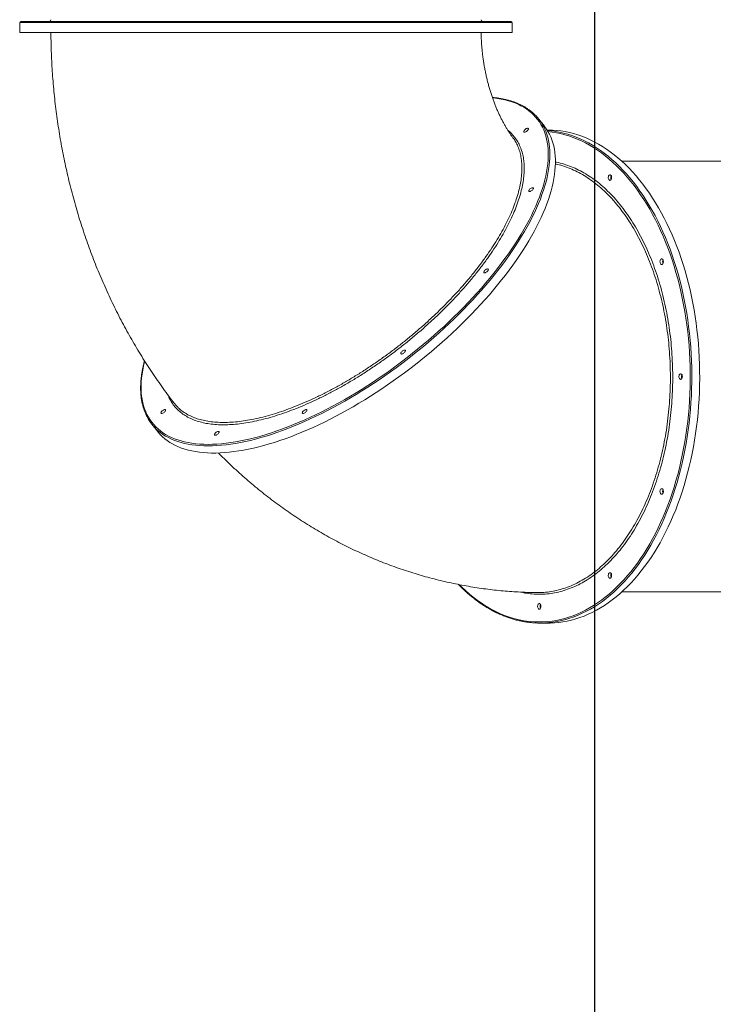
# Model space of a CAD drawing. Units: millimetres. Extents: x -7768 to 5789, y -5750 to 2776.
# Drawn here: x -777 to 468, y -3985 to -2219 of the extents above; entities that cross this region are included whole.
import ezdxf

# ---------------------------------------------------------------- set-up
doc = ezdxf.new("R2010")
doc.units = ezdxf.units.MM
doc.header["$PDSIZE"] = -1
doc.layers.add('QUOTE', color=212, linetype='Continuous', lineweight=18)
doc.dimstyles.new('2011', dxfattribs={"dimtxt": 120, "dimasz": 100, "dimexe": 6, "dimexo": 10, "dimgap": 15, "dimtad": 1, "dimtxsty": 'Standard', "dimcen": 5, "dimadec": 0, "dimazin": 0, "dimtfac": 1, "dimtmove": 0, "dimatfit": 3, "dimfxl": 0, "dimarcsym": 0})

# ---------------------------------------------------------------- blocks, each defined once
blk = doc.blocks.new('*D9')
at = {"color": 0, "linetype": 'ByBlock', "lineweight": -2}
for p, q in [((4954.4, -1658.8), (4954.4, -5739.8)), ((255, -1803.4), (255, -5739.8)), ((355, -5733.8), (4854.4, -5733.8))]:
    blk.add_line(p, q, dxfattribs=at)
at = {"color": 0, "linetype": 'ByBlock'}
for points in [[(255, -5733.8), (355, -5750.4), (355, -5717.1)], [(4954.4, -5733.8), (4854.4, -5750.4), (4854.4, -5717.1)]]:
    blk.add_solid(points, dxfattribs=at)
at = {"layer": 'DEFPOINTS', "color": 0, "linetype": 'ByBlock'}
for p in [(4954.4, -1648.8), (255, -1793.4)]:
    blk.add_point(p, dxfattribs=at)
at = {"color": 0, "linetype": 'ByBlock', "insert": (2604.7, -5658.8), "char_height": 120, "attachment_point": 5}
blk.add_mtext('4700', dxfattribs=at)
blk = doc.blocks.new('*D11')
at = {"color": 0, "linetype": 'ByBlock', "lineweight": -2}
for p, q in [((265, -1803.4), (5778.2, -1803.4)), ((5772.2, -1903.4), (5772.2, -4838.3)), ((265, -4938.3), (5778.2, -4938.3))]:
    blk.add_line(p, q, dxfattribs=at)
at = {"color": 0, "linetype": 'ByBlock'}
for points in [[(5772.2, -1803.4), (5755.5, -1903.4), (5788.8, -1903.4)], [(5772.2, -4938.3), (5755.5, -4838.3), (5788.8, -4838.3)]]:
    blk.add_solid(points, dxfattribs=at)
at = {"layer": 'DEFPOINTS', "color": 0, "linetype": 'ByBlock'}
for p in [(255, -1803.4), (255, -4938.3)]:
    blk.add_point(p, dxfattribs=at)
at = {"color": 0, "linetype": 'ByBlock', "insert": (5697.2, -3370.9), "char_height": 120, "attachment_point": 5, "rotation": 90}
blk.add_mtext('3150', dxfattribs=at)

msp = doc.modelspace()

# ---------------------------------------------------------------- linework, layer by layer
at = {"color": 7, "linetype": 'Continuous', "lineweight": 15}
for p, q in [((-776.549, -2224.221), (-776.549, -2242.221)), ((107.451, -2242.221), (107.451, -2224.221)), ((-776.549, -2242.221), (107.451, -2242.221)), ((165.069, -2410.184), (155.039, -2397.456)), ((171.729, -2417.163), (170.013, -2417.163)), ((665.812, -2473.163), (304.301, -2473.163)), ((-539.291, -2944.595), (-529.261, -2957.323)), ((304.301, -3245.163), (665.812, -3245.163)), ((157.545, -3301.163), (171.729, -3301.163))]:
    msp.add_line(p, q, dxfattribs=at)
at = {"color": 8, "linetype": 'Continuous', "lineweight": 15}
msp.add_line((-776.549, -2224.221), (107.451, -2224.221), dxfattribs=at)
at = {"color": 8, "linetype": 'Continuous', "lineweight": 15, "flags": 128}
for points in [[(-438.412, -2980.738), (-430.648, -2980.614), (-422.694, -2980.24), (-414.555, -2979.617), (-406.24, -2978.747), (-397.754, -2977.628), (-389.105, -2976.263), (-380.298, -2974.652), (-371.342, -2972.797), (-362.242, -2970.699), (-353.008, -2968.36), (-343.646, -2965.782), (-334.163, -2962.966), (-324.567, -2959.915), (-314.866, -2956.632), (-305.067, -2953.119), (-295.179, -2949.379), (-285.21, -2945.415), (-275.166, -2941.229), (-265.057, -2936.827), (-254.891, -2932.21), (-244.675, -2927.383), (-234.418, -2922.349), (-224.128, -2917.113), (-213.813, -2911.679), (-203.482, -2906.051), (-193.143, -2900.234), (-182.803, -2894.231), (-172.472, -2888.049), (-162.158, -2881.692), (-151.869, -2875.165), (-141.612, -2868.473), (-131.397, -2861.622), (-121.232, -2854.618), (-111.124, -2847.465), (-101.082, -2840.169), (-91.114, -2832.737), (-81.228, -2825.175), (-71.431, -2817.487), (-61.732, -2809.682), (-52.138, -2801.764), (-42.658, -2793.74), (-33.297, -2785.617), (-24.065, -2777.401), (-14.969, -2769.098), (-6.015, -2760.716), (2.788, -2752.261), (11.435, -2743.74), (19.918, -2735.159), (28.23, -2726.526), (36.365, -2717.847), (44.315, -2709.13), (52.076, -2700.381), (59.64, -2691.607), (67.001, -2682.816), (74.154, -2674.014), (81.093, -2665.209), (87.812, -2656.407), (94.306, -2647.615), (100.569, -2638.842), (106.598, -2630.093), (112.386, -2621.375), (117.929, -2612.696), (123.223, -2604.063), (128.264, -2595.483), (133.047, -2586.961), (137.568, -2578.506), (141.825, -2570.124), (145.813, -2561.822), (149.53, -2553.605), (152.972, -2545.482), (156.137, -2537.459), (159.022, -2529.541), (161.625, -2521.735), (163.944, -2514.048), (165.976, -2506.485), (167.721, -2499.053), (169.177, -2491.758), (170.342, -2484.605), (171.216, -2477.6), (171.799, -2470.749), (172.088, -2464.057), (172.086, -2457.53), (171.79, -2451.173), (171.202, -2444.991), (170.323, -2438.989), (169.152, -2433.171), (167.691, -2427.543), (165.941, -2422.109), (163.903, -2416.873), (161.578, -2411.84), (158.97, -2407.012), (156.08, -2402.396), (152.91, -2397.993), (149.462, -2393.808), (145.74, -2389.844), (141.747, -2386.103), (137.485, -2382.59), (132.959, -2379.307), (128.171, -2376.257), (123.125, -2373.441), (117.826, -2370.863), (112.279, -2368.523), (106.486, -2366.425), (100.453, -2364.57), (94.185, -2362.96), (87.687, -2361.594), (80.964, -2360.476), (74.021, -2359.605), (72.116, -2359.413)], [(163.765, -2411.019), (165.282, -2414.098), (167.492, -2419.214), (169.416, -2424.529), (171.053, -2430.04), (172.402, -2435.742), (173.461, -2441.631), (174.23, -2447.703), (174.709, -2453.951), (174.896, -2460.372), (174.792, -2466.96), (174.396, -2473.71), (173.71, -2480.617), (172.733, -2487.675), (171.466, -2494.878), (169.911, -2502.221), (168.069, -2509.699), (165.941, -2517.304), (163.528, -2525.031), (160.833, -2532.874), (157.858, -2540.827), (154.605, -2548.883), (151.077, -2557.037), (147.276, -2565.28), (143.206, -2573.608), (138.87, -2582.013), (134.271, -2590.488), (129.412, -2599.028), (124.299, -2607.624), (118.935, -2616.271), (113.323, -2624.962), (107.469, -2633.689), (101.377, -2642.446), (95.053, -2651.225), (88.5, -2660.02), (81.724, -2668.824), (74.731, -2677.629), (67.527, -2686.43), (60.116, -2695.218), (52.505, -2703.987), (44.7, -2712.73), (36.706, -2721.439), (28.531, -2730.109), (20.181, -2738.731), (11.663, -2747.3), (2.982, -2755.809), (-5.853, -2764.25), (-14.836, -2772.617), (-23.96, -2780.903), (-33.217, -2789.103), (-42.601, -2797.208), (-52.103, -2805.213), (-61.716, -2813.112), (-71.433, -2820.898), (-81.246, -2828.565), (-91.147, -2836.107), (-101.127, -2843.518), (-111.181, -2850.792), (-121.298, -2857.924), (-131.472, -2864.907), (-141.693, -2871.736), (-151.955, -2878.405), (-162.249, -2884.91), (-172.566, -2891.246), (-182.899, -2897.406), (-193.239, -2903.387), (-203.578, -2909.183), (-213.909, -2914.791), (-224.222, -2920.204), (-234.509, -2925.42), (-244.763, -2930.434), (-254.975, -2935.242), (-265.137, -2939.841), (-275.241, -2944.226), (-285.28, -2948.394), (-295.244, -2952.342), (-305.126, -2956.066), (-314.919, -2959.565), (-324.614, -2962.834), (-334.204, -2965.872), (-343.682, -2968.675), (-353.038, -2971.243), (-362.268, -2973.572), (-371.362, -2975.66), (-380.314, -2977.507), (-389.116, -2979.111), (-397.762, -2980.47), (-406.245, -2981.584), (-414.558, -2982.451), (-422.695, -2983.071), (-430.648, -2983.443), (-438.412, -2983.567)], [(155.969, -3299.163), (163.635, -3298.986), (171.295, -3298.458), (178.942, -3297.578), (186.571, -3296.346), (194.176, -3294.764), (201.75, -3292.834), (209.287, -3290.556), (216.782, -3287.932), (224.228, -3284.965), (231.619, -3281.657), (238.949, -3278.011), (246.214, -3274.029), (253.405, -3269.715), (260.519, -3265.071), (267.549, -3260.103), (274.49, -3254.814), (281.336, -3249.208), (288.081, -3243.289), (294.721, -3237.063), (301.249, -3230.533), (307.661, -3223.707), (313.952, -3216.588), (320.116, -3209.184), (326.148, -3201.498), (332.044, -3193.539), (337.8, -3185.312), (343.409, -3176.823), (348.868, -3168.081), (354.173, -3159.09), (359.319, -3149.86), (364.303, -3140.396), (369.119, -3130.707), (373.765, -3120.801), (378.236, -3110.686), (382.529, -3100.368), (386.641, -3089.858), (390.568, -3079.163), (394.307, -3068.291), (397.855, -3057.252), (401.209, -3046.055), (404.367, -3034.707), (407.326, -3023.22), (410.083, -3011.6), (412.638, -2999.859), (414.986, -2988.005), (417.127, -2976.047), (419.059, -2963.996), (420.78, -2951.862), (422.289, -2939.652), (423.585, -2927.379), (424.666, -2915.051), (425.532, -2902.678), (426.182, -2890.27), (426.616, -2877.837), (426.833, -2865.389), (426.833, -2852.936), (426.616, -2840.489), (426.182, -2828.056), (425.532, -2815.648), (424.666, -2803.275), (423.585, -2790.947), (422.289, -2778.673), (420.78, -2766.464), (419.059, -2754.329), (417.127, -2742.278), (414.986, -2730.321), (412.638, -2718.467), (410.083, -2706.725), (407.326, -2695.106), (404.367, -2683.618), (401.209, -2672.271), (397.855, -2661.073), (394.307, -2650.034), (390.568, -2639.163), (386.641, -2628.468), (382.529, -2617.957), (378.236, -2607.64), (373.765, -2597.524), (369.119, -2587.618), (364.303, -2577.929), (359.319, -2568.466), (354.173, -2559.235), (348.868, -2550.245), (343.409, -2541.502), (337.8, -2533.014), (332.044, -2524.786), (326.148, -2516.827), (320.116, -2509.142), (313.952, -2501.737), (307.661, -2494.618), (301.249, -2487.792), (294.721, -2481.263), (288.081, -2475.037), (281.336, -2469.118), (274.49, -2463.512), (267.549, -2458.222), (260.519, -2453.254), (253.405, -2448.611), (246.214, -2444.297), (238.949, -2440.315), (231.619, -2436.668), (224.228, -2433.36), (216.782, -2430.393), (209.287, -2427.77), (201.75, -2425.492), (194.176, -2423.561), (186.571, -2421.979), (178.942, -2420.748), (171.682, -2419.904)], [(194.472, -2421.251), (199.546, -2422.459), (207.104, -2424.555), (214.622, -2426.995), (222.095, -2429.778), (229.517, -2432.902), (236.882, -2436.365), (244.184, -2440.163), (251.416, -2444.294), (258.575, -2448.754), (265.653, -2453.54), (272.645, -2458.648), (279.546, -2464.074), (286.351, -2469.813), (293.053, -2475.862), (299.647, -2482.214), (306.128, -2488.866), (312.492, -2495.812), (318.733, -2503.047), (324.845, -2510.564), (330.825, -2518.358), (336.667, -2526.422), (342.367, -2534.751), (347.921, -2543.337), (353.323, -2552.173), (358.57, -2561.254), (363.657, -2570.571), (368.581, -2580.117), (373.337, -2589.884), (377.922, -2599.866), (382.332, -2610.053), (386.563, -2620.438), (390.613, -2631.012), (394.477, -2641.767), (398.154, -2652.696), (401.64, -2663.787), (404.931, -2675.035), (408.027, -2686.428), (410.923, -2697.958), (413.619, -2709.616), (416.111, -2721.393), (418.398, -2733.28), (420.478, -2745.266), (422.349, -2757.343), (424.01, -2769.5), (425.459, -2781.729), (426.696, -2794.019), (427.719, -2806.361), (428.527, -2818.745), (429.121, -2831.161), (429.499, -2843.599), (429.661, -2856.049), (429.607, -2868.502), (429.337, -2880.948), (428.851, -2893.376), (428.15, -2905.777), (427.234, -2918.141), (426.104, -2930.458), (424.761, -2942.719), (423.206, -2954.913), (421.439, -2967.032), (419.464, -2979.064), (417.28, -2991.002), (414.89, -3002.835), (412.296, -3014.554), (409.5, -3026.149), (406.504, -3037.612), (403.31, -3048.933), (399.921, -3060.104), (396.339, -3071.115), (392.568, -3081.958), (388.611, -3092.624), (384.47, -3103.104), (380.149, -3113.391), (375.651, -3123.477), (370.98, -3133.352), (366.14, -3143.01), (361.134, -3152.442), (355.966, -3161.642), (350.641, -3170.601), (345.163, -3179.313), (339.535, -3187.772), (333.764, -3195.969), (327.852, -3203.899), (321.805, -3211.555), (315.628, -3218.931), (309.325, -3226.022), (302.902, -3232.822), (296.363, -3239.325), (289.715, -3245.526), (282.961, -3251.421), (276.108, -3257.004), (269.16, -3262.272), (262.124, -3267.219), (255.005, -3271.842), (247.809, -3276.138), (240.541, -3280.103), (233.207, -3283.734), (225.813, -3287.028), (218.365, -3289.982), (210.868, -3292.594), (203.33, -3294.862), (195.755, -3296.784), (188.149, -3298.359), (180.519, -3299.585), (172.871, -3300.461), (165.211, -3300.987), (157.545, -3301.163)], [(-552.165, -2831.588), (-552.457, -2832.737), (-554.202, -2840.169), (-555.658, -2847.465), (-556.823, -2854.618), (-557.697, -2861.622), (-558.28, -2868.473), (-558.569, -2875.165), (-558.567, -2881.692), (-558.271, -2888.049), (-557.684, -2894.231), (-556.804, -2900.234), (-555.633, -2906.051), (-554.172, -2911.679), (-552.421, -2917.113), (-550.384, -2922.349), (-548.06, -2927.383), (-545.451, -2932.21), (-542.561, -2936.827), (-539.391, -2941.229), (-535.943, -2945.415), (-532.221, -2949.379), (-528.228, -2953.119), (-523.966, -2956.632), (-519.44, -2959.915), (-514.652, -2962.966), (-509.606, -2965.782), (-504.308, -2968.36), (-498.76, -2970.699), (-492.967, -2972.797), (-486.934, -2974.652), (-480.666, -2976.263), (-474.168, -2977.628), (-467.445, -2978.747), (-460.502, -2979.617), (-453.345, -2980.24), (-445.98, -2980.614), (-438.412, -2980.738)], [(-438.412, -2983.567), (-445.98, -2983.443), (-453.347, -2983.071), (-460.507, -2982.451), (-467.454, -2981.584), (-474.181, -2980.47), (-480.686, -2979.111), (-486.961, -2977.507), (-493.002, -2975.66), (-498.804, -2973.572), (-504.363, -2971.243), (-509.673, -2968.675), (-514.732, -2965.872), (-519.535, -2962.834), (-524.077, -2959.565), (-528.357, -2956.066), (-528.391, -2956.036)], [(12.557, -3232.444), (17.217, -3237.063), (23.857, -3243.289), (30.602, -3249.208), (37.448, -3254.814), (44.389, -3260.103), (51.419, -3265.071), (58.533, -3269.715), (65.724, -3274.029), (72.989, -3278.011), (80.319, -3281.657), (87.71, -3284.965), (95.156, -3287.932), (102.651, -3290.556), (110.188, -3292.834), (117.762, -3294.764), (125.367, -3296.346), (132.996, -3297.578), (140.643, -3298.458), (148.303, -3298.986), (155.969, -3299.163)]]:
    msp.add_lwpolyline(points, dxfattribs=at)
at = {"color": 7, "linetype": 'Continuous', "lineweight": 15, "flags": 128}
for points in [[(-529.261, -2957.323), (-527.851, -2959.065), (-524.244, -2963.124), (-520.367, -2966.96), (-516.22, -2970.572), (-511.809, -2973.956), (-507.136, -2977.11), (-502.205, -2980.031), (-497.019, -2982.717), (-491.584, -2985.165), (-485.903, -2987.374), (-479.981, -2989.342), (-473.822, -2991.068), (-467.432, -2992.549), (-460.815, -2993.786), (-453.978, -2994.776), (-446.924, -2995.52), (-439.66, -2996.015), (-432.191, -2996.264), (-424.524, -2996.264), (-416.665, -2996.015), (-408.619, -2995.52), (-400.394, -2994.776), (-391.995, -2993.786), (-383.43, -2992.549), (-374.704, -2991.068), (-365.826, -2989.342), (-356.802, -2987.374), (-347.64, -2985.165), (-338.346, -2982.717), (-328.928, -2980.031), (-319.393, -2977.11), (-309.75, -2973.956), (-300.005, -2970.572), (-290.166, -2966.96), (-280.242, -2963.124), (-270.239, -2959.065), (-260.167, -2954.788), (-250.033, -2950.296), (-239.845, -2945.592), (-229.611, -2940.681), (-219.339, -2935.565), (-209.038, -2930.25), (-198.715, -2924.739), (-188.38, -2919.036), (-178.039, -2913.147), (-167.701, -2907.076), (-157.375, -2900.828), (-147.069, -2894.407), (-136.79, -2887.819), (-126.547, -2881.069), (-116.348, -2874.162), (-106.202, -2867.104), (-96.116, -2859.901), (-86.098, -2852.557), (-76.156, -2845.08), (-66.298, -2837.475), (-56.533, -2829.748), (-46.867, -2821.905), (-37.308, -2813.952), (-27.864, -2805.895), (-18.543, -2797.742), (-9.351, -2789.499), (-0.297, -2781.171), (8.613, -2772.766), (17.372, -2764.291), (25.972, -2755.751), (34.408, -2747.154), (42.671, -2738.507), (50.756, -2729.817), (58.656, -2721.09), (66.365, -2712.333), (73.876, -2703.554), (81.185, -2694.759), (88.284, -2685.955), (95.169, -2677.149), (101.834, -2668.349), (108.273, -2659.561), (114.482, -2650.792), (120.456, -2642.049), (126.189, -2633.34), (131.678, -2624.67), (136.917, -2616.047), (141.903, -2607.478), (146.632, -2598.97), (151.101, -2590.529), (155.304, -2582.162), (159.24, -2573.875), (162.905, -2565.676), (166.296, -2557.571), (169.41, -2549.565), (172.245, -2541.667), (174.799, -2533.88), (177.07, -2526.213), (179.056, -2518.671), (180.755, -2511.261), (182.166, -2503.986), (183.287, -2496.855), (184.119, -2489.872), (184.66, -2483.043), (184.91, -2476.373), (184.868, -2469.868), (184.536, -2463.533), (183.912, -2457.373), (182.997, -2451.392), (181.793, -2445.595), (180.3, -2439.988), (178.519, -2434.574), (176.453, -2429.358), (174.101, -2424.344), (171.467, -2419.536), (168.552, -2414.938), (165.358, -2410.553), (165.069, -2410.184)], [(129.613, -2420.849), (128.886, -2420.718), (128.419, -2420.335), (128.248, -2419.727), (128.384, -2418.94), (128.818, -2418.033), (129.518, -2417.073), (130.431, -2416.13), (131.491, -2415.275), (132.617, -2414.571), (133.728, -2414.071), (134.74, -2413.811), (135.578, -2413.811), (136.181, -2414.071), (136.503, -2414.571), (136.52, -2415.275), (136.232, -2416.13), (135.66, -2417.073), (134.846, -2418.033), (133.85, -2418.94), (132.747, -2419.727), (131.618, -2420.335), (130.547, -2420.718), (129.613, -2420.849)], [(171.729, -3301.163), (175.563, -3301.119), (183.227, -3300.768), (190.882, -3300.067), (198.521, -3299.015), (206.139, -3297.615), (213.731, -3295.866), (221.288, -3293.771), (228.807, -3291.331), (236.28, -3288.547), (243.701, -3285.423), (251.066, -3281.961), (258.368, -3278.162), (265.601, -3274.032), (272.759, -3269.571), (279.837, -3264.785), (286.83, -3259.678), (293.731, -3254.252), (300.535, -3248.512), (307.237, -3242.464), (313.831, -3236.111), (320.313, -3229.459), (326.676, -3222.513), (332.917, -3215.279), (339.029, -3207.761), (345.009, -3199.968), (350.852, -3191.903), (356.552, -3183.575), (362.105, -3174.989), (367.507, -3166.152), (372.754, -3157.072), (377.841, -3147.755), (382.765, -3138.209), (387.521, -3128.441), (392.106, -3118.46), (396.516, -3108.273), (400.747, -3097.888), (404.797, -3087.313), (408.662, -3076.558), (412.338, -3065.63), (415.824, -3054.538), (419.115, -3043.291), (422.211, -3031.898), (425.107, -3020.367), (427.803, -3008.709), (430.295, -2996.932), (432.582, -2985.046), (434.662, -2973.059), (436.533, -2960.983), (438.194, -2948.825), (439.643, -2936.596), (440.88, -2924.306), (441.903, -2911.964), (442.712, -2899.581), (443.305, -2887.165), (443.683, -2874.727), (443.845, -2862.276), (443.791, -2849.823), (443.521, -2837.378), (443.035, -2824.949), (442.334, -2812.548), (441.418, -2800.184), (440.288, -2787.867), (438.945, -2775.606), (437.39, -2763.412), (435.624, -2751.294), (433.648, -2739.261), (431.464, -2727.323), (429.075, -2715.491), (426.48, -2703.772), (423.684, -2692.176), (420.688, -2680.713), (417.494, -2669.392), (414.105, -2658.222), (410.524, -2647.21), (406.753, -2636.368), (402.795, -2625.702), (398.654, -2615.221), (394.333, -2604.934), (389.835, -2594.849), (385.164, -2584.973), (380.324, -2575.316), (375.318, -2565.883), (370.15, -2556.684), (364.825, -2547.724), (359.347, -2539.012), (353.72, -2530.554), (347.948, -2522.357), (342.036, -2514.427), (335.989, -2506.77), (329.812, -2499.394), (323.509, -2492.303), (317.086, -2485.503), (310.548, -2479), (303.899, -2472.799), (297.145, -2466.904), (290.292, -2461.321), (283.345, -2456.054), (276.309, -2451.106), (269.19, -2446.483), (261.993, -2442.187), (254.725, -2438.222), (247.391, -2434.592), (239.997, -2431.298), (232.549, -2428.344), (225.053, -2425.732), (217.514, -2423.464), (209.939, -2421.542), (202.333, -2419.967), (194.704, -2418.741), (187.056, -2417.864), (179.396, -2417.338), (171.729, -2417.163)], [(282.795, -2507.36), (281.965, -2507.175), (281.196, -2506.632), (280.546, -2505.773), (280.062, -2504.661), (279.781, -2503.378), (279.724, -2502.019), (279.895, -2500.686), (280.28, -2499.477), (280.853, -2498.482), (281.569, -2497.774), (282.376, -2497.407), (283.214, -2497.407), (284.022, -2497.774), (284.738, -2498.482), (285.31, -2499.477), (285.696, -2500.686), (285.866, -2502.019), (285.809, -2503.378), (285.528, -2504.661), (285.045, -2505.773), (284.395, -2506.632), (283.626, -2507.175), (282.795, -2507.36)], [(138.428, -2527.483), (137.701, -2527.352), (137.234, -2526.968), (137.062, -2526.36), (137.199, -2525.574), (137.633, -2524.667), (138.333, -2523.706), (139.246, -2522.763), (140.306, -2521.908), (141.432, -2521.205), (142.543, -2520.704), (143.555, -2520.445), (144.393, -2520.445), (144.996, -2520.704), (145.318, -2521.205), (145.335, -2521.908), (145.047, -2522.763), (144.475, -2523.706), (143.661, -2524.667), (142.665, -2525.574), (141.562, -2526.36), (140.433, -2526.968), (139.362, -2527.352), (138.428, -2527.483)], [(375.639, -2658.163), (374.808, -2657.977), (374.039, -2657.435), (373.389, -2656.575), (372.905, -2655.463), (372.625, -2654.18), (372.567, -2652.821), (372.738, -2651.488), (373.124, -2650.279), (373.696, -2649.284), (374.412, -2648.577), (375.219, -2648.209), (376.058, -2648.209), (376.865, -2648.577), (377.581, -2649.284), (378.153, -2650.279), (378.539, -2651.488), (378.71, -2652.821), (378.652, -2654.18), (378.372, -2655.463), (377.888, -2656.575), (377.238, -2657.435), (376.469, -2657.977), (375.639, -2658.163)], [(57.626, -2673.147), (56.899, -2673.016), (56.432, -2672.632), (56.261, -2672.024), (56.397, -2671.238), (56.831, -2670.331), (57.531, -2669.37), (58.444, -2668.427), (59.504, -2667.572), (60.631, -2666.869), (61.741, -2666.368), (62.753, -2666.109), (63.591, -2666.109), (64.194, -2666.368), (64.516, -2666.869), (64.534, -2667.572), (64.246, -2668.427), (63.673, -2669.37), (62.859, -2670.331), (61.863, -2671.238), (60.76, -2672.024), (59.631, -2672.632), (58.56, -2673.016), (57.626, -2673.147)], [(-91.142, -2818.811), (-91.869, -2818.68), (-92.336, -2818.296), (-92.507, -2817.688), (-92.371, -2816.902), (-91.937, -2815.995), (-91.237, -2815.034), (-90.323, -2814.091), (-89.264, -2813.236), (-88.137, -2812.533), (-87.027, -2812.032), (-86.015, -2811.773), (-85.177, -2811.773), (-84.574, -2812.032), (-84.252, -2812.533), (-84.234, -2813.236), (-84.522, -2814.091), (-85.095, -2815.034), (-85.909, -2815.995), (-86.904, -2816.902), (-88.008, -2817.688), (-89.137, -2818.296), (-90.208, -2818.68), (-91.142, -2818.811)], [(409.622, -2864.163), (408.791, -2863.977), (408.022, -2863.435), (407.372, -2862.575), (406.888, -2861.463), (406.608, -2860.18), (406.55, -2858.822), (406.721, -2857.488), (407.107, -2856.279), (407.679, -2855.284), (408.395, -2854.577), (409.202, -2854.209), (410.041, -2854.209), (410.848, -2854.577), (411.564, -2855.284), (412.136, -2856.279), (412.522, -2857.488), (412.693, -2858.822), (412.635, -2860.18), (412.355, -2861.463), (411.871, -2862.575), (411.221, -2863.435), (410.452, -2863.977), (409.622, -2864.163)], [(-521.666, -2925.444), (-522.393, -2925.313), (-522.86, -2924.929), (-523.031, -2924.322), (-522.895, -2923.535), (-522.461, -2922.628), (-521.761, -2921.667), (-520.847, -2920.725), (-519.788, -2919.87), (-518.661, -2919.166), (-517.551, -2918.666), (-516.539, -2918.406), (-515.701, -2918.406), (-515.098, -2918.666), (-514.776, -2919.166), (-514.758, -2919.87), (-515.046, -2920.725), (-515.619, -2921.667), (-516.433, -2922.628), (-517.428, -2923.535), (-518.532, -2924.322), (-519.661, -2924.929), (-520.732, -2925.313), (-521.666, -2925.444)], [(-268.013, -2925.444), (-268.741, -2925.313), (-269.207, -2924.929), (-269.379, -2924.322), (-269.242, -2923.535), (-268.808, -2922.628), (-268.108, -2921.667), (-267.195, -2920.725), (-266.136, -2919.87), (-265.009, -2919.166), (-263.898, -2918.666), (-262.886, -2918.406), (-262.048, -2918.406), (-261.446, -2918.666), (-261.123, -2919.166), (-261.106, -2919.87), (-261.394, -2920.725), (-261.966, -2921.667), (-262.78, -2922.628), (-263.776, -2923.535), (-264.879, -2924.322), (-266.008, -2924.929), (-267.08, -2925.313), (-268.013, -2925.444)], [(-425.596, -2964.475), (-426.323, -2964.344), (-426.79, -2963.96), (-426.961, -2963.352), (-426.825, -2962.566), (-426.391, -2961.659), (-425.691, -2960.698), (-424.778, -2959.755), (-423.718, -2958.9), (-422.592, -2958.197), (-421.481, -2957.696), (-420.469, -2957.437), (-419.631, -2957.437), (-419.028, -2957.696), (-418.706, -2958.197), (-418.689, -2958.9), (-418.977, -2959.755), (-419.549, -2960.698), (-420.363, -2961.659), (-421.359, -2962.566), (-422.462, -2963.352), (-423.591, -2963.96), (-424.662, -2964.344), (-425.596, -2964.475)], [(375.639, -3070.163), (374.808, -3069.977), (374.039, -3069.435), (373.389, -3068.575), (372.905, -3067.463), (372.625, -3066.18), (372.567, -3064.821), (372.738, -3063.488), (373.124, -3062.279), (373.696, -3061.284), (374.412, -3060.577), (375.219, -3060.209), (376.058, -3060.209), (376.865, -3060.577), (377.581, -3061.284), (378.153, -3062.279), (378.539, -3063.488), (378.71, -3064.821), (378.652, -3066.18), (378.372, -3067.463), (377.888, -3068.575), (377.238, -3069.435), (376.469, -3069.977), (375.639, -3070.163)], [(282.795, -3220.965), (281.965, -3220.78), (281.196, -3220.237), (280.546, -3219.378), (280.062, -3218.265), (279.781, -3216.982), (279.724, -3215.624), (279.895, -3214.291), (280.28, -3213.082), (280.853, -3212.087), (281.569, -3211.379), (282.376, -3211.012), (283.214, -3211.012), (284.022, -3211.379), (284.738, -3212.087), (285.31, -3213.082), (285.696, -3214.291), (285.866, -3215.624), (285.809, -3216.982), (285.528, -3218.265), (285.045, -3219.378), (284.395, -3220.237), (283.626, -3220.78), (282.795, -3220.965)], [(155.969, -3276.163), (155.139, -3275.977), (154.37, -3275.435), (153.719, -3274.575), (153.236, -3273.463), (152.955, -3272.18), (152.898, -3270.822), (153.068, -3269.488), (153.454, -3268.279), (154.026, -3267.284), (154.743, -3266.577), (155.55, -3266.209), (156.388, -3266.209), (157.195, -3266.577), (157.912, -3267.284), (158.484, -3268.279), (158.87, -3269.488), (159.04, -3270.822), (158.983, -3272.18), (158.702, -3273.463), (158.219, -3274.575), (157.568, -3275.435), (156.8, -3275.977), (155.969, -3276.163)]]:
    msp.add_lwpolyline(points, dxfattribs=at)
at = {"color": 7, "linetype": 'Continuous', "lineweight": 15}
for centre, radius, start, end in [((-774.549, -2224.221), 2, 90, 180), ((-723.549, -2219.221), 3, 270, 0), ((54.451, -2219.221), 3, 180, 270), ((105.451, -2224.221), 2, 0, 90), ((88.602, -2449.81), 84.583, 27.298399, 48.665746), ((157.193, -2588.481), 171.334, 77.432921, 85.605615), ((291.732, -2502.36), 7.311, 154.022059, 205.977941), ((291.732, -2502.36), 7.311, 154.02162, 205.97838), ((384.575, -2653.163), 7.311, 154.022542, 205.977458), ((384.575, -2653.163), 7.311, 154.022117, 205.977883), ((418.557, -2859.163), 7.311, 154.019644, 205.980356), ((418.557, -2859.163), 7.311, 154.020069, 205.979931), ((-472.878, -2892.261), 84.552, 207.540129, 228.961993), ((384.575, -3065.163), 7.311, 154.022542, 205.977458), ((384.575, -3065.163), 7.311, 154.022117, 205.977883), ((291.732, -3215.965), 7.312, 154.02393, 205.97607), ((164.905, -3271.163), 7.31, 154.019683, 205.980317), ((164.905, -3271.163), 7.31, 154.018833, 205.981167)]:
    msp.add_arc(centre, radius, start, end, dxfattribs=at)
for points, knots in [([(105.451, -2222.221), (105.382, -2222.221), (105.244, -2222.221), (104.122, -2222.221), (102.304, -2222.221), (99.684, -2222.221), (96.285, -2222.221), (92.094, -2222.221), (87.106, -2222.221), (81.302, -2222.221), (74.332, -2222.221), (66.098, -2222.221), (56.408, -2222.221), (45.669, -2222.221), (33.846, -2222.221), (21.015, -2222.221), (7.172, -2222.221), (-7.605, -2222.221), (-23.284, -2222.221), (-39.794, -2222.221), (-57.064, -2222.221), (-75.039, -2222.221), (-92.377, -2222.221), (-108.909, -2222.221), (-124.444, -2222.221), (-140.241, -2222.221), (-156.271, -2222.221), (-173.762, -2222.221), (-192.806, -2222.221), (-213.261, -2222.221), (-233.829, -2222.221), (-254.257, -2222.221), (-274.663, -2222.221), (-294.778, -2222.221), (-314.755, -2222.221), (-333.864, -2222.221), (-352.285, -2222.221), (-370.145, -2222.221), (-388.144, -2222.221), (-406.347, -2222.221), (-424.534, -2222.221), (-442.675, -2222.221), (-460.743, -2222.221), (-478.733, -2222.221), (-497.511, -2222.221), (-516.88, -2222.221), (-536.828, -2222.221), (-556.364, -2222.221), (-575.493, -2222.221), (-594.059, -2222.221), (-612.035, -2222.221), (-629.304, -2222.221), (-645.815, -2222.221), (-661.494, -2222.221), (-676.271, -2222.221), (-690.114, -2222.221), (-702.096, -2222.221), (-712.431, -2222.221), (-721.282, -2222.221), (-729.453, -2222.221), (-736.944, -2222.221), (-744.276, -2222.221), (-751.281, -2222.221), (-757.681, -2222.221), (-763.04, -2222.221), (-767.326, -2222.221), (-770.619, -2222.221), (-772.891, -2222.221), (-774.293, -2222.221), (-774.464, -2222.221), (-774.549, -2222.221)], [0, 0, 0, 0, 0.01283159, 0.02566074, 0.03882647, 0.05208627, 0.06556495, 0.07897455, 0.09248501, 0.10623668, 0.11999189, 0.13594548, 0.15189949, 0.1681051, 0.1843112, 0.20068928, 0.2170679, 0.23353367, 0.24999991, 0.26646573, 0.28293195, 0.29931011, 0.31568866, 0.32865494, 0.34161618, 0.35448579, 0.36724544, 0.38001036, 0.39563985, 0.41126967, 0.42651197, 0.44175463, 0.45655698, 0.47135962, 0.48567966, 0.50000005, 0.51283147, 0.52566071, 0.53882651, 0.55208622, 0.56556502, 0.57897461, 0.59248515, 0.60623663, 0.61999203, 0.63594556, 0.65189955, 0.66810517, 0.68431122, 0.70068942, 0.71706792, 0.73353383, 0.74999996, 0.76646578, 0.78293194, 0.79931019, 0.8156887, 0.82865499, 0.84161623, 0.8544858, 0.86724545, 0.88001048, 0.89563988, 0.91126961, 0.92651206, 0.94175474, 0.95655701, 0.97135958, 0.98567962, 1, 1, 1, 1]), ([(-720.516, -2242.221), (-720.515, -2242.697), (-720.496, -2249.219), (-720.262, -2261.788), (-719.711, -2279.922), (-718.863, -2298.042), (-717.74, -2316.145), (-716.337, -2334.223), (-714.654, -2352.272), (-712.694, -2370.286), (-710.454, -2388.26), (-707.937, -2406.187), (-705.142, -2424.063), (-702.071, -2441.882), (-698.723, -2459.637), (-695.1, -2477.325), (-691.202, -2494.937), (-687.03, -2512.471), (-682.586, -2529.918), (-677.87, -2547.275), (-672.883, -2564.535), (-667.627, -2581.692), (-662.102, -2598.741), (-656.311, -2615.677), (-650.255, -2632.492), (-643.935, -2649.182), (-637.353, -2665.741), (-630.511, -2682.164), (-623.412, -2698.444), (-616.056, -2714.575), (-608.446, -2730.553), (-600.584, -2746.372), (-592.474, -2762.025), (-584.117, -2777.507), (-575.516, -2792.814), (-566.673, -2807.938), (-557.592, -2822.875), (-548.276, -2837.62), (-538.728, -2852.167), (-528.952, -2866.511), (-518.946, -2880.643), (-509.07, -2894.12), (-502.424, -2902.789), (-499.275, -2906.896)], [0, 0, 0, 0, 0.0019697, 0.02703872, 0.0521095, 0.0771818, 0.10225553, 0.12733063, 0.15240709, 0.17748472, 0.20256343, 0.2276431, 0.25272344, 0.27780432, 0.30288549, 0.32796654, 0.35304718, 0.378127, 0.40320555, 0.42828228, 0.45335665, 0.47842798, 0.50349557, 0.52855868, 0.55361649, 0.57866813, 0.60371256, 0.62874882, 0.65377577, 0.67879225, 0.70379715, 0.72878911, 0.75376677, 0.7787288, 0.80367387, 0.82860045, 0.85350706, 0.87839228, 0.90325442, 0.92809212, 0.95290372, 0.9776878, 1, 1, 1, 1]), ([(108.821, -2431.176), (108.389, -2430.599), (106.936, -2428.658), (104.439, -2425.083), (101.351, -2420.472), (98.278, -2415.615), (95.232, -2410.535), (92.221, -2405.229), (89.256, -2399.704), (86.346, -2393.963), (83.499, -2388.011), (80.726, -2381.854), (78.035, -2375.497), (75.433, -2368.948), (72.93, -2362.214), (70.533, -2355.302), (68.25, -2348.22), (66.087, -2340.978), (64.052, -2333.585), (62.151, -2326.05), (60.389, -2318.384), (58.773, -2310.595), (57.307, -2302.697), (55.996, -2294.699), (54.843, -2286.612), (53.853, -2278.448), (53.03, -2270.22), (52.371, -2261.938), (51.894, -2253.614), (51.62, -2247.037), (51.564, -2243.235), (51.55, -2242.221)], [0, 0, 0, 0, 0.01565103, 0.05267249, 0.08946467, 0.12605934, 0.16248495, 0.19876708, 0.23492809, 0.27098877, 0.30696669, 0.3428773, 0.37873529, 0.41455236, 0.45033931, 0.48610507, 0.52185705, 0.55760218, 0.59334524, 0.62909016, 0.66483944, 0.70059535, 0.73636043, 0.77213538, 0.80792065, 0.84371622, 0.87952177, 0.91533606, 0.95115795, 0.98698587, 1, 1, 1, 1]), ([(144.259, -2386.092), (144.208, -2386.044), (142.878, -2384.804), (140.05, -2382.561), (135.755, -2379.381), (131.199, -2376.433), (126.418, -2373.69), (121.405, -2371.161), (116.168, -2368.846), (110.708, -2366.749), (105.031, -2364.87), (99.14, -2363.212), (93.039, -2361.776), (86.737, -2360.558), (80.221, -2359.583), (75.218, -2358.968), (72.329, -2358.75), (71.742, -2358.706)], [0, 0, 0, 0, 0.00299319, 0.07781792, 0.15269411, 0.22763328, 0.30264451, 0.37773206, 0.45289616, 0.52813342, 0.60343929, 0.67880638, 0.75422659, 0.82969203, 0.90519432, 0.98072582, 1, 1, 1, 1]), ([(113.851, -2439.123), (112.513, -2436.684), (110.993, -2433.914), (108.995, -2431.513), (108.756, -2431.226)], [0, 0, 0, 0, 0.88044881, 1, 1, 1, 1]), ([(-552.521, -2830.808), (-552.714, -2831.512), (-553.57, -2834.63), (-554.826, -2840.047), (-556.282, -2847.051), (-557.456, -2853.923), (-558.373, -2860.667), (-559.025, -2867.277), (-559.412, -2873.748), (-559.534, -2880.074), (-559.391, -2886.252), (-558.983, -2892.275), (-558.31, -2898.14), (-557.372, -2903.842), (-556.171, -2909.377), (-554.707, -2914.738), (-552.988, -2919.926), (-550.99, -2924.921), (-549.32, -2928.64), (-548.232, -2930.632), (-547.985, -2931.084)], [0, 0, 0, 0, 0.01764057, 0.07810348, 0.1385649, 0.1990223, 0.25947194, 0.31991056, 0.38033299, 0.4407343, 0.5011078, 0.56144818, 0.62174781, 0.68200015, 0.74219973, 0.80234035, 0.86242012, 0.92243725, 0.98239396, 1, 1, 1, 1]), ([(-499.163, -2906.81), (-498.136, -2908.225), (-496.401, -2910.616), (-494.22, -2912.647), (-493.329, -2913.476)], [0, 0, 0, 0, 0.59163126, 1, 1, 1, 1]), ([(-419.945, -2996.038), (-418.507, -2997.506), (-413.132, -3002.995), (-403.613, -3012.256), (-391.4, -3023.811), (-378.997, -3035.09), (-366.424, -3046.108), (-353.682, -3056.856), (-340.777, -3067.332), (-327.712, -3077.534), (-314.493, -3087.458), (-301.125, -3097.101), (-287.612, -3106.46), (-273.959, -3115.534), (-260.171, -3124.319), (-246.252, -3132.813), (-232.207, -3141.014), (-218.042, -3148.919), (-203.761, -3156.528), (-189.368, -3163.837), (-174.869, -3170.846), (-160.269, -3177.553), (-145.572, -3183.955), (-130.782, -3190.052), (-115.906, -3195.843), (-100.948, -3201.326), (-85.912, -3206.5), (-70.803, -3211.364), (-55.626, -3215.917), (-40.386, -3220.159), (-25.088, -3224.088), (-9.736, -3227.703), (5.664, -3231.005), (21.109, -3233.993), (36.593, -3236.666), (52.112, -3239.023), (67.66, -3241.065), (83.234, -3242.791), (98.828, -3244.2), (114.438, -3245.297), (130.06, -3246.065), (142.573, -3246.462), (149.879, -3246.538), (151.974, -3246.559)], [0, 0, 0, 0, 0.00947257, 0.03541332, 0.06131107, 0.08716494, 0.11297403, 0.13873776, 0.16445528, 0.1901263, 0.21575045, 0.24132731, 0.26685678, 0.29233913, 0.31777415, 0.34316233, 0.36850398, 0.39379942, 0.41904968, 0.44425505, 0.46941661, 0.49453531, 0.51961212, 0.54464829, 0.56964486, 0.59460346, 0.6195253, 0.64441197, 0.6692649, 0.69408595, 0.71887669, 0.74363889, 0.76837443, 0.79308513, 0.81777291, 0.84243983, 0.86708781, 0.89171894, 0.91633523, 0.94093879, 0.96553175, 0.99011618, 1, 1, 1, 1]), ([(10.893, -3231.963), (12.56, -3233.67), (16.285, -3237.486), (22.191, -3243.086), (28.582, -3248.819), (35.069, -3254.265), (41.643, -3259.431), (48.301, -3264.309), (55.037, -3268.896), (61.846, -3273.19), (68.725, -3277.187), (75.667, -3280.885), (82.667, -3284.28), (89.721, -3287.37), (96.823, -3290.154), (103.968, -3292.628), (111.151, -3294.792), (118.366, -3296.645), (125.609, -3298.184), (132.874, -3299.409), (140.157, -3300.319), (147.451, -3300.911), (153.249, -3301.141), (156.614, -3301.158), (157.545, -3301.163)], [0, 0, 0, 0, 0.03829708, 0.08556669, 0.13283152, 0.1800905, 0.22734309, 0.27458776, 0.3218242, 0.36905158, 0.41626832, 0.46347462, 0.510669, 0.5578515, 0.6050215, 0.65217916, 0.69932445, 0.74645838, 0.79358092, 0.84069389, 0.88779869, 0.93489629, 0.98198933, 1, 1, 1, 1]), ([(151.975, -3246.437), (154.979, -3246.482), (162.266, -3246.591), (169.535, -3245.701), (173.807, -3245.177)], [0, 0, 0, 0, 0.41220721, 1, 1, 1, 1])]:
    msp.add_open_spline(points, degree=3, knots=knots, dxfattribs=at)
at = {"color": 8, "linetype": 'Continuous', "lineweight": 15}
for points, knots in [([(99.76, -2417.912), (100.004, -2418.088), (102.898, -2420.177), (107.563, -2424.952), (113.671, -2432.265), (118.728, -2440.42), (122.814, -2449.284), (125.968, -2458.788), (127.208, -2465.68), (127.827, -2469.121)], [0, 0, 0, 0, 0.01508629, 0.17880697, 0.34304342, 0.50754259, 0.67204204, 0.83627943, 1, 1, 1, 1]), ([(123.642, -2468.511), (123.605, -2468.27), (123.058, -2464.637), (121.645, -2457.827), (118.559, -2448.663), (115.943, -2442.426), (114.072, -2439.471), (113.851, -2439.123)], [0, 0, 0, 0, 0.02212321, 0.33411715, 0.64635001, 0.95834571, 1, 1, 1, 1]), ([(127.827, -2469.121), (128.246, -2472.686), (129.084, -2479.829), (129.039, -2491.332), (128.056, -2503.369), (126.045, -2515.941), (123.04, -2528.974), (119.035, -2542.437), (114.018, -2556.313), (108.017, -2570.572), (101.06, -2585.166), (93.18, -2600.027), (84.412, -2615.087), (74.777, -2630.299), (64.273, -2645.641), (52.934, -2661.084), (40.804, -2676.581), (27.939, -2692.06), (14.399, -2707.447), (0.22, -2722.694), (-14.587, -2737.773), (-29.985, -2752.661), (-45.921, -2767.314), (-62.32, -2781.666), (-79.106, -2795.647), (-96.23, -2809.211), (-113.671, -2822.327), (-131.392, -2834.982), (-149.338, -2847.141), (-167.423, -2858.748), (-185.563, -2869.748), (-203.703, -2880.101), (-221.812, -2889.776), (-239.859, -2898.772), (-257.791, -2907.065), (-275.523, -2914.62), (-292.974, -2921.398), (-310.084, -2927.373), (-326.82, -2932.517), (-343.159, -2936.839), (-359.056, -2940.333), (-374.438, -2942.983), (-389.23, -2944.776), (-403.383, -2945.699), (-416.858, -2945.733), (-429.648, -2944.894), (-441.718, -2943.193), (-453.014, -2940.641), (-463.481, -2937.246), (-473.08, -2933.013), (-481.776, -2927.932), (-489.572, -2922.026), (-496.46, -2915.327), (-502.375, -2907.844), (-507.154, -2900.132), (-509.465, -2894.573), (-510.52, -2892.037)], [0, 0, 0, 0, 0.01852889, 0.03711633, 0.05573354, 0.07435063, 0.09293807, 0.11146708, 0.12999389, 0.14857896, 0.16719375, 0.1858086, 0.20439368, 0.22292028, 0.24144498, 0.26002813, 0.27864099, 0.29725383, 0.31583687, 0.33436159, 0.35288504, 0.37146688, 0.39007845, 0.40868999, 0.42727181, 0.44579523, 0.46431795, 0.48289906, 0.50150989, 0.52012073, 0.53870181, 0.55722451, 0.57574689, 0.59432763, 0.61293809, 0.63154855, 0.65012927, 0.66865164, 0.68717406, 0.70575482, 0.72436522, 0.74297569, 0.7615565, 0.78007877, 0.79860132, 0.81718241, 0.83579304, 0.85440364, 0.87298456, 0.89150715, 0.91002963, 0.92861064, 0.94722129, 0.96583197, 0.98441291, 1, 1, 1, 1]), ([(-493.329, -2913.476), (-491.933, -2914.905), (-488.293, -2918.632), (-481.331, -2923.746), (-472.676, -2928.846), (-463.187, -2933.04), (-452.981, -2936.392), (-441.878, -2938.947), (-429.882, -2940.663), (-417.013, -2941.513), (-403.554, -2941.478), (-389.566, -2940.579), (-375.119, -2938.856), (-359.977, -2936.281), (-344.164, -2932.825), (-327.72, -2928.48), (-311.006, -2923.34), (-294.087, -2917.443), (-277.03, -2910.841), (-259.556, -2903.426), (-241.709, -2895.188), (-223.544, -2886.137), (-205.459, -2876.473), (-187.517, -2866.243), (-169.772, -2855.505), (-151.935, -2844.085), (-134.066, -2831.994), (-116.228, -2819.259), (-98.812, -2806.158), (-81.869, -2792.747), (-65.436, -2779.084), (-49.248, -2764.947), (-33.371, -2750.365), (-17.87, -2735.38), (-3.085, -2720.32), (10.949, -2705.239), (24.217, -2690.19), (36.932, -2674.929), (49.027, -2659.499), (60.444, -2643.952), (70.931, -2628.629), (80.474, -2613.577), (89.08, -2598.838), (96.889, -2584.171), (103.838, -2569.631), (109.882, -2555.274), (114.888, -2541.414), (118.864, -2528.088), (121.837, -2515.319), (123.862, -2502.897), (124.865, -2490.896), (124.913, -2479.309), (124.065, -2472.109), (123.642, -2468.511)], [0, 0, 0, 0, 0.0124629, 0.032494, 0.05250887, 0.07195875, 0.09142365, 0.11087355, 0.13088846, 0.15091962, 0.17093447, 0.19038415, 0.20984874, 0.22929841, 0.24931309, 0.26934409, 0.28935877, 0.30880837, 0.32827307, 0.34772287, 0.36773748, 0.38776843, 0.40778309, 0.42723313, 0.44669822, 0.46614831, 0.48616331, 0.50619462, 0.52620963, 0.54566051, 0.56512638, 0.58457725, 0.60459303, 0.62462517, 0.64464093, 0.66409321, 0.68356036, 0.70301272, 0.72302984, 0.74306334, 0.76308042, 0.78253476, 0.80200412, 0.82145857, 0.84147781, 0.86151339, 0.88153272, 0.90098951, 0.92046137, 0.9399182, 0.95994, 0.97997827, 1, 1, 1, 1]), ([(315.38, -2577.822), (315.154, -2577.482), (311.744, -2572.346), (304.96, -2562.736), (294.685, -2549.702), (283.884, -2537.486), (272.574, -2526.163), (260.782, -2515.794), (248.718, -2506.569), (236.425, -2498.507), (223.948, -2491.594), (211.13, -2485.778), (198.059, -2481.031), (189.163, -2478.879), (184.737, -2477.809)], [0, 0, 0, 0, 0.006295531, 0.095087086, 0.183945545, 0.272737041, 0.364048153, 0.455432346, 0.546743488, 0.636518528, 0.726362333, 0.816137352, 0.908523201, 1, 1, 1, 1]), ([(184.827, -2474.387), (185.573, -2474.507), (190.789, -2475.35), (200.394, -2478.107), (213.584, -2482.698), (226.586, -2488.586), (239.349, -2495.599), (251.828, -2503.767), (263.998, -2513.086), (275.844, -2523.525), (287.334, -2535.032), (298.403, -2547.575), (309.047, -2561.013), (315.718, -2570.76), (319.048, -2575.626)], [0, 0, 0, 0, 0.01495319, 0.10451741, 0.19422515, 0.28393297, 0.37349748, 0.46277989, 0.55208093, 0.64166379, 0.73138989, 0.8211158, 0.91069876, 1, 1, 1, 1]), ([(319.048, -2575.626), (322.276, -2580.669), (328.743, -2590.769), (337.763, -2607.038), (346.264, -2624.06), (354.161, -2641.84), (361.427, -2660.272), (368.03, -2679.311), (373.947, -2698.935), (379.183, -2719.1), (383.725, -2739.739), (387.556, -2760.756), (390.656, -2782.054), (393.008, -2803.567), (394.593, -2825.263), (395.424, -2847.104), (395.506, -2869.02), (394.838, -2890.909), (393.423, -2912.67), (391.259, -2934.233), (388.335, -2955.558), (384.669, -2976.612), (380.28, -2997.336), (375.19, -3017.631), (369.421, -3037.404), (362.986, -3056.587), (355.881, -3075.136), (348.131, -3093.033), (339.767, -3110.228), (330.829, -3126.642), (321.356, -3142.199), (311.374, -3156.84), (300.89, -3170.523), (289.931, -3183.245), (278.535, -3194.973), (266.755, -3205.657), (254.647, -3215.243), (242.244, -3223.693), (229.563, -3230.968), (216.629, -3237.08), (203.485, -3242.021), (190.192, -3245.769), (176.813, -3248.307), (163.388, -3249.604), (149.936, -3249.679), (136.496, -3248.389), (127.24, -3247.003), (122.516, -3245.709), (122.227, -3245.63)], [0, 0, 0, 0, 0.02213723, 0.04434429, 0.06658683, 0.08882944, 0.11103645, 0.13317368, 0.15530819, 0.17751239, 0.19975216, 0.22199191, 0.24419615, 0.26633061, 0.2884627, 0.31066461, 0.33290198, 0.35513935, 0.37734123, 0.3994733, 0.4216039, 0.44380424, 0.46604012, 0.48827599, 0.51047632, 0.53260689, 0.55473666, 0.57693614, 0.59917117, 0.62140613, 0.64360558, 0.66573524, 0.68786458, 0.71006368, 0.73229824, 0.75453278, 0.77673181, 0.79886117, 0.82099048, 0.84318949, 0.86542399, 0.8876586, 0.90985762, 0.93198692, 0.95411647, 0.97631575, 0.99855062, 1, 1, 1, 1]), ([(173.807, -3245.177), (173.913, -3245.167), (178.405, -3244.743), (187.225, -3242.818), (200.343, -3239.288), (213.431, -3234.37), (226.452, -3228.234), (239.115, -3220.963), (251.388, -3212.625), (263.242, -3203.288), (274.874, -3192.802), (286.229, -3181.153), (297.263, -3168.354), (307.731, -3154.687), (317.612, -3140.22), (326.896, -3125.035), (335.734, -3108.886), (344.076, -3091.788), (351.879, -3073.778), (358.972, -3055.253), (365.348, -3036.288), (371.014, -3016.967), (376.063, -2996.975), (380.45, -2976.355), (384.142, -2955.164), (387.06, -2933.868), (389.212, -2912.543), (390.621, -2891.263), (391.311, -2869.681), (391.248, -2847.863), (390.414, -2825.879), (388.827, -2804.211), (386.51, -2782.929), (383.503, -2762.087), (379.755, -2741.348), (375.248, -2720.79), (369.98, -2700.49), (364.066, -2680.893), (357.541, -2662.051), (350.454, -2643.998), (342.692, -2626.435), (334.239, -2609.468), (325.159, -2593.088), (318.639, -2582.909), (315.38, -2577.822)], [0, 0, 0, 0, 0.00058227, 0.02461016, 0.04861946, 0.07332626, 0.09805317, 0.12275997, 0.1467693, 0.17079722, 0.19480657, 0.21951333, 0.2442402, 0.26894707, 0.29295691, 0.31698516, 0.34099504, 0.36570226, 0.39042965, 0.41513684, 0.43914769, 0.46317695, 0.48718788, 0.51189601, 0.53662434, 0.56133249, 0.585345, 0.60937602, 0.63338854, 0.65809838, 0.68282842, 0.7075383, 0.73155339, 0.75558706, 0.77960218, 0.80431469, 0.82904729, 0.85375979, 0.87777803, 0.90181468, 0.92583293, 0.95054855, 0.97528437, 1, 1, 1, 1])]:
    msp.add_open_spline(points, degree=3, knots=knots, dxfattribs=at)

# ---------------------------------------------------------------- dimensions: what is measured, and where the dimension line sits
at = {"layer": 'QUOTE'}
dim = msp.add_linear_dim(base=(4954.386, -5733.783), p1=(255.032, -1793.365), p2=(4954.386, -1648.793), text='4700', dimstyle='2011', override={"dimpost": '<>', "dimtzin": 0}, dxfattribs=at)
dim.commit()
dim.dimension.update_dxf_attribs({"geometry": '*D9', "text_midpoint": (2604.709, -5658.783)})
dim = msp.add_linear_dim(base=(5772.151, -4938.34), p1=(255.032, -1803.365), p2=(255.032, -4938.34), angle=90, text='3150', dimstyle='2011', override={"dimpost": '<>', "dimtzin": 0}, dxfattribs=at)
dim.commit()
dim.dimension.update_dxf_attribs({"geometry": '*D11', "text_midpoint": (5697.151, -3370.852), "text_rotation": 90})

doc.saveas('drawing.dxf')
